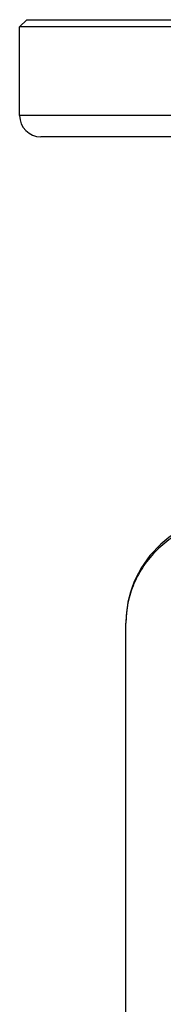
# Model space of a CAD drawing. Units: millimetres. Extents: x -1519 to 769, y -414 to 646.
# Drawn here: x 177 to 198, y 156 to 295 of the extents above; entities that cross this region are included whole.
import ezdxf

# ---------------------------------------------------------------- set-up
doc = ezdxf.new("R2010")
doc.units = ezdxf.units.MM
doc.header["$LTSCALE"] = 19.36
doc.layers.get('0').update_dxf_attribs({"linetype": 'CONTINUOUS'})
doc.layers.add('02___PRT_ALL_AXES', color=7, linetype='CONTINUOUS')

msp = doc.modelspace()

# ---------------------------------------------------------------- linework, layer by layer
at = {"color": 7, "linetype": 'CONTINUOUS'}
for p, q in [((178.39, 294.91), (177.39, 293.91)), ((177.39, 281.41), (177.39, 293.91)), ((322.93, 278.41), (180.39, 278.41)), ((192.39, 38.99), (192.39, 209.91))]:
    msp.add_line(p, q, dxfattribs=at)
for centre, radius, start, end in [((180.39, 281.41), 3, 180, 270), ((207.39, 209.91), 15, 89.9919, 180)]:
    msp.add_arc(centre, radius, start, end, dxfattribs=at)
at = {"color": 9, "linetype": 'CONTINUOUS'}
msp.add_open_spline([(207.39, 224.52), (206.41, 224.52), (204.45, 224.34), (201.61, 223.5), (199, 222.13), (196.72, 220.3), (194.84, 218.07), (193.44, 215.53), (192.59, 212.78), (192.39, 210.87), (192.39, 209.91)], degree=3, knots=[0, 0, 0, 0, 0.12683, 0.253404, 0.379496, 0.50494, 0.629651, 0.753639, 0.877022, 1, 1, 1, 1], dxfattribs=at)
at = {"layer": '02___PRT_ALL_AXES', "color": 7, "linetype": 'CONTINUOUS'}
for p, q in [((178.39, 294.91), (325.39, 294.91)), ((325.39, 293.91), (177.39, 293.91))]:
    msp.add_line(p, q, dxfattribs=at)
at = {"layer": '02___PRT_ALL_AXES', "color": 9, "linetype": 'CONTINUOUS'}
msp.add_line((325.39, 281.41), (177.39, 281.41), dxfattribs=at)

doc.saveas('drawing.dxf')
